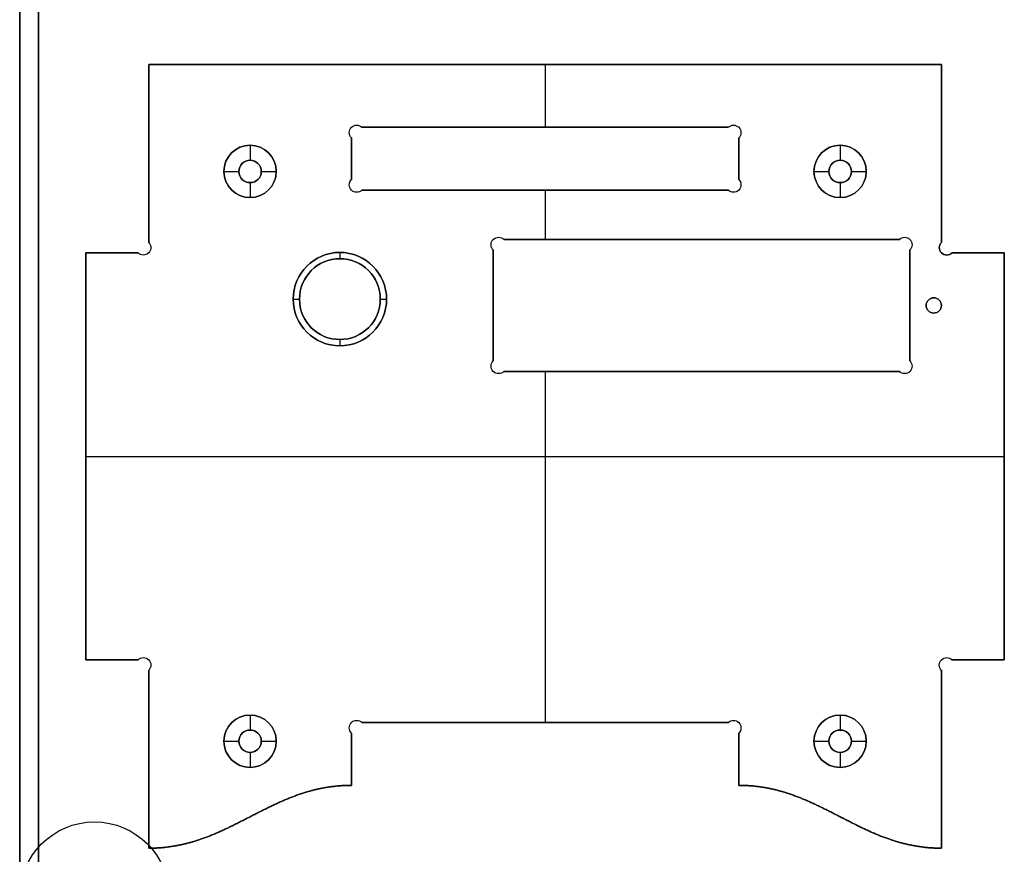
# Model space of a CAD drawing. Units: millimetres. Extents: x -35.8 to 35.8, y -38.6 to 32.9.
# Drawn here: x -35.8 to -22.6, y -1.3 to 9.9 of the extents above; entities that cross this region are included whole.
import ezdxf

# ---------------------------------------------------------------- set-up
doc = ezdxf.new("R2010")
doc.units = ezdxf.units.MM
doc.layers.get('0').update_dxf_attribs({"color": 18, "true_color": 0x000000})
doc.layers.add('Standard', color=18, linetype='Continuous', true_color=0x000000)

msp = doc.modelspace()

# ---------------------------------------------------------------- linework, layer by layer
at = {"color": 0, "linetype": 'ByBlock', "lineweight": -2}
for p, q in [((-35.75, 31.888, 3.282), (-35.75, -1.862, 3.282)), ((-34.025, 9.267, 3.282), (-23.425, 9.267, 3.282)), ((-34.025, 6.888, 3.282), (-34.025, 9.267, 3.282)), ((-28.725, 9.267, 2.862), (-28.725, 8.427, 2.862)), ((-28.725, 9.267, 3.702), (-28.725, 8.427, 3.702)), ((-28.725, 9.267, 3.702), (-28.725, 9.267, 2.862)), ((-23.425, 9.267, 3.282), (-23.425, 6.888, 3.282)), ((-31.244, 8.456, 3.702), (-31.244, 8.456, 2.862)), ((-26.276, 8.427, 3.282), (-31.174, 8.427, 3.282)), ((-28.725, 8.427, 3.702), (-28.725, 8.427, 2.862)), ((-26.206, 8.456, 3.702), (-26.206, 8.456, 2.862)), ((-31.344, 8.356, 3.702), (-31.344, 8.356, 2.862)), ((-26.106, 8.356, 3.702), (-26.106, 8.356, 2.862)), ((-32.67, 8.187, 3.702), (-32.67, 8.187, 3.532)), ((-32.67, 8.187, 3.532), (-32.67, 7.987, 3.532)), ((-31.315, 8.286, 2.862), (-31.315, 8.286, 3.702)), ((-31.315, 8.286, 3.282), (-31.315, 7.728, 3.282)), ((-26.135, 7.728, 3.282), (-26.135, 8.286, 3.282)), ((-24.78, 8.187, 3.702), (-24.78, 8.187, 3.532)), ((-24.78, 8.187, 3.532), (-24.78, 7.987, 3.532)), ((-34.025, 8.078, 3.702), (-34.025, 8.078, 2.862)), ((-23.425, 8.078, 3.702), (-23.425, 8.078, 2.862)), ((-32.67, 7.987, 3.532), (-32.67, 7.987, 2.862)), ((-31.315, 8.007, 3.702), (-31.315, 8.007, 2.862)), ((-26.135, 8.007, 3.702), (-26.135, 8.007, 2.862)), ((-24.78, 7.987, 3.532), (-24.78, 7.987, 2.862)), ((-33.02, 7.837, 3.702), (-33.02, 7.837, 3.532)), ((-33.02, 7.837, 3.532), (-32.82, 7.837, 3.532)), ((-32.82, 7.837, 3.532), (-32.82, 7.837, 2.862)), ((-32.52, 7.837, 3.532), (-32.32, 7.837, 3.532)), ((-32.52, 7.837, 3.532), (-32.52, 7.837, 2.862)), ((-32.32, 7.837, 3.702), (-32.32, 7.837, 3.532)), ((-25.13, 7.837, 3.702), (-25.13, 7.837, 3.532)), ((-25.13, 7.837, 3.532), (-24.93, 7.837, 3.532)), ((-24.93, 7.837, 3.532), (-24.93, 7.837, 2.862)), ((-24.63, 7.837, 3.532), (-24.43, 7.837, 3.532)), ((-24.63, 7.837, 3.532), (-24.63, 7.837, 2.862)), ((-24.43, 7.837, 3.702), (-24.43, 7.837, 3.532)), ((-32.67, 7.687, 3.532), (-32.67, 7.687, 2.862)), ((-32.67, 7.687, 3.532), (-32.67, 7.487, 3.532)), ((-31.344, 7.658, 3.702), (-31.344, 7.658, 2.862)), ((-26.135, 7.728, 2.862), (-26.135, 7.728, 3.702)), ((-26.106, 7.658, 3.702), (-26.106, 7.658, 2.862)), ((-24.78, 7.687, 3.532), (-24.78, 7.687, 2.862)), ((-24.78, 7.687, 3.532), (-24.78, 7.487, 3.532)), ((-31.244, 7.558, 3.702), (-31.244, 7.558, 2.862)), ((-31.174, 7.587, 2.862), (-31.174, 7.587, 3.702)), ((-31.174, 7.587, 3.282), (-26.276, 7.587, 3.282)), ((-28.725, 7.587, 2.862), (-28.725, 6.928, 2.862)), ((-28.725, 7.587, 3.702), (-28.725, 6.928, 3.702)), ((-28.725, 7.587, 3.702), (-28.725, 7.587, 2.862)), ((-26.276, 7.587, 3.702), (-26.276, 7.587, 2.862)), ((-26.206, 7.558, 3.702), (-26.206, 7.558, 2.862)), ((-32.67, 7.487, 3.702), (-32.67, 7.487, 3.532)), ((-24.78, 7.487, 3.702), (-24.78, 7.487, 3.532)), ((-29.447, 6.857, 3.702), (-29.447, 6.857, 2.862)), ((-29.347, 6.957, 3.702), (-29.347, 6.957, 2.862)), ((-23.989, 6.928, 3.282), (-29.276, 6.928, 3.282)), ((-26.633, 6.928, 3.702), (-26.633, 6.928, 2.862)), ((-23.918, 6.957, 3.702), (-23.918, 6.957, 2.862)), ((-23.818, 6.857, 3.702), (-23.818, 6.857, 2.862)), ((-23.425, 6.888, 3.702), (-23.425, 6.888, 2.862)), ((-34.865, 6.747, 3.282), (-34.166, 6.747, 3.282)), ((-34.865, 1.307, 3.282), (-34.865, 6.747, 3.282)), ((-34.516, 6.747, 3.702), (-34.516, 6.747, 2.862)), ((-34.096, 6.718, 3.702), (-34.096, 6.718, 2.862)), ((-33.996, 6.818, 3.702), (-33.996, 6.818, 2.862)), ((-31.469, 6.754, 3.702), (-31.469, 6.754, 3.502)), ((-31.469, 6.754, 3.502), (-31.469, 6.669, 3.502)), ((-29.418, 6.787, 3.282), (-29.418, 5.303, 3.282)), ((-23.848, 5.303, 3.282), (-23.848, 6.787, 3.282)), ((-23.454, 6.818, 3.702), (-23.454, 6.818, 2.862)), ((-23.354, 6.718, 3.702), (-23.354, 6.718, 2.862)), ((-23.284, 6.747, 2.862), (-23.284, 6.747, 3.702)), ((-23.284, 6.747, 3.282), (-22.585, 6.747, 3.282)), ((-22.934, 6.747, 3.702), (-22.934, 6.747, 2.862)), ((-22.585, 6.747, 3.282), (-22.585, 1.307, 3.282)), ((-31.469, 6.669, 3.502), (-31.469, 6.669, 2.862)), ((-32.094, 6.129, 3.702), (-32.094, 6.129, 3.502)), ((-32.094, 6.129, 3.502), (-32.009, 6.129, 3.502)), ((-32.009, 6.129, 3.502), (-32.009, 6.129, 2.862)), ((-30.929, 6.129, 3.502), (-30.844, 6.129, 3.502)), ((-30.929, 6.129, 3.502), (-30.929, 6.129, 2.862)), ((-30.844, 6.129, 3.702), (-30.844, 6.129, 3.502)), ((-23.528, 6.148, 3.702), (-23.528, 6.148, 2.862)), ((-29.418, 6.045, 3.702), (-29.418, 6.045, 2.862)), ((-23.848, 6.045, 3.702), (-23.848, 6.045, 2.862)), ((-23.63, 6.045, 3.702), (-23.63, 6.045, 2.862)), ((-23.528, 5.943, 3.702), (-23.528, 5.943, 2.862)), ((-23.425, 6.045, 3.702), (-23.425, 6.045, 2.862)), ((-31.469, 5.589, 3.502), (-31.469, 5.589, 2.862)), ((-31.469, 5.589, 3.502), (-31.469, 5.504, 3.502)), ((-31.469, 5.504, 3.702), (-31.469, 5.504, 3.502)), ((-29.447, 5.233, 3.702), (-29.447, 5.233, 2.862)), ((-29.276, 5.162, 2.862), (-29.276, 5.162, 3.702)), ((-29.276, 5.162, 3.282), (-23.989, 5.162, 3.282)), ((-28.725, 5.162, 2.862), (-28.725, 0.467, 2.862)), ((-28.725, 5.162, 3.702), (-28.725, 0.467, 3.702)), ((-26.633, 5.162, 3.702), (-26.633, 5.162, 2.862)), ((-23.818, 5.233, 3.702), (-23.818, 5.233, 2.862)), ((-29.347, 5.133, 3.702), (-29.347, 5.133, 2.862)), ((-23.918, 5.133, 3.702), (-23.918, 5.133, 2.862)), ((-34.865, 4.027, 2.862), (-22.585, 4.027, 2.862)), ((-34.865, 4.027, 3.702), (-22.585, 4.027, 3.702)), ((-34.865, 4.027, 3.702), (-34.865, 4.027, 2.862)), ((-22.585, 4.027, 3.702), (-22.585, 4.027, 2.862)), ((-34.096, 1.336, 3.702), (-34.096, 1.336, 2.862)), ((-23.354, 1.336, 3.702), (-23.354, 1.336, 2.862)), ((-34.166, 1.307, 3.282), (-34.865, 1.307, 3.282)), ((-34.516, 1.307, 3.702), (-34.516, 1.307, 2.862)), ((-33.996, 1.236, 3.702), (-33.996, 1.236, 2.862)), ((-23.454, 1.236, 3.702), (-23.454, 1.236, 2.862)), ((-23.284, 1.307, 3.702), (-23.284, 1.307, 2.862)), ((-22.585, 1.307, 3.282), (-23.284, 1.307, 3.282)), ((-22.934, 1.307, 3.702), (-22.934, 1.307, 2.862)), ((-34.025, -1.213, 3.282), (-34.025, 1.166, 3.282)), ((-23.425, 1.166, 2.862), (-23.425, 1.166, 3.702)), ((-23.425, 1.166, 3.282), (-23.425, -1.213, 3.282)), ((-32.67, 0.567, 3.702), (-32.67, 0.567, 3.532)), ((-32.67, 0.567, 3.532), (-32.67, 0.367, 3.532)), ((-24.78, 0.567, 3.702), (-24.78, 0.567, 3.532)), ((-24.78, 0.567, 3.532), (-24.78, 0.367, 3.532)), ((-31.344, 0.396, 3.702), (-31.344, 0.396, 2.862)), ((-31.244, 0.496, 3.702), (-31.244, 0.496, 2.862)), ((-26.276, 0.467, 3.282), (-31.174, 0.467, 3.282)), ((-28.725, 0.467, 3.702), (-28.725, 0.467, 2.862)), ((-26.276, 0.467, 2.862), (-26.276, 0.467, 3.702)), ((-26.206, 0.496, 3.702), (-26.206, 0.496, 2.862)), ((-26.106, 0.396, 3.702), (-26.106, 0.396, 2.862)), ((-32.67, 0.367, 3.532), (-32.67, 0.367, 2.862)), ((-31.315, 0.326, 2.862), (-31.315, 0.326, 3.702)), ((-31.315, 0.326, 3.282), (-31.315, -0.373, 3.282)), ((-26.135, 0.326, 3.702), (-26.135, 0.326, 2.862)), ((-26.135, -0.373, 3.282), (-26.135, 0.326, 3.282)), ((-24.78, 0.367, 3.532), (-24.78, 0.367, 2.862)), ((-33.02, 0.217, 3.702), (-33.02, 0.217, 3.532)), ((-33.02, 0.217, 3.532), (-32.82, 0.217, 3.532)), ((-32.82, 0.217, 3.532), (-32.82, 0.217, 2.862)), ((-32.52, 0.217, 3.532), (-32.32, 0.217, 3.532)), ((-32.52, 0.217, 3.532), (-32.52, 0.217, 2.862)), ((-32.32, 0.217, 3.702), (-32.32, 0.217, 3.532)), ((-25.13, 0.217, 3.702), (-25.13, 0.217, 3.532)), ((-25.13, 0.217, 3.532), (-24.93, 0.217, 3.532)), ((-24.93, 0.217, 3.532), (-24.93, 0.217, 2.862)), ((-24.63, 0.217, 3.532), (-24.43, 0.217, 3.532)), ((-24.63, 0.217, 3.532), (-24.63, 0.217, 2.862)), ((-24.43, 0.217, 3.702), (-24.43, 0.217, 3.532)), ((-32.67, 0.067, 3.532), (-32.67, 0.067, 2.862)), ((-32.67, 0.067, 3.532), (-32.67, -0.133, 3.532)), ((-24.78, 0.067, 3.532), (-24.78, 0.067, 2.862)), ((-24.78, 0.067, 3.532), (-24.78, -0.133, 3.532)), ((-34.025, -0.024, 3.702), (-34.025, -0.024, 2.862)), ((-31.315, -0.024, 3.702), (-31.315, -0.024, 2.862)), ((-26.135, -0.024, 3.702), (-26.135, -0.024, 2.862)), ((-23.425, -0.024, 3.702), (-23.425, -0.024, 2.862)), ((-32.67, -0.133, 3.702), (-32.67, -0.133, 3.532)), ((-24.78, -0.133, 3.702), (-24.78, -0.133, 3.532))]:
    msp.add_line(p, q, dxfattribs=at)
at = {"color": 0, "linetype": 'ByBlock', "lineweight": -2, "extrusion": (0, 0, -1)}
for centre, radius in [((32.67, 7.837, -3.617), 0.35), ((24.78, 7.837, -3.617), 0.35), ((32.67, 7.837, -3.197), 0.15), ((24.78, 7.837, -3.197), 0.15), ((31.469, 6.129, -3.602), 0.625), ((31.469, 6.129, -3.182), 0.54), ((23.528, 6.045, -3.282), 0.102), ((32.67, 0.217, -3.617), 0.35), ((24.78, 0.217, -3.617), 0.35), ((32.67, 0.217, -3.197), 0.15), ((24.78, 0.217, -3.197), 0.15)]:
    msp.add_circle(centre, radius, dxfattribs=at)
for centre, radius, start, end in [((31.244, 8.356, -3.702), 0.1, 315, 135), ((31.244, 8.356, -2.862), 0.1, 315, 135), ((31.244, 8.356, -3.282), 0.1, 315, 135), ((26.206, 8.356, -3.702), 0.1, 45, 225), ((26.206, 8.356, -2.862), 0.1, 45, 225), ((26.206, 8.356, -3.282), 0.1, 45, 225), ((32.67, 7.837, -3.702), 0.35, 270, 90), ((32.67, 7.837, -3.702), 0.35, 90, 270), ((24.78, 7.837, -3.702), 0.35, 270, 90), ((24.78, 7.837, -3.702), 0.35, 90, 270), ((32.67, 7.837, -2.862), 0.15, 270, 90), ((32.67, 7.837, -2.862), 0.15, 90, 270), ((24.78, 7.837, -2.862), 0.15, 270, 90), ((24.78, 7.837, -2.862), 0.15, 90, 270), ((31.244, 7.658, -2.862), 0.1, 225, 45), ((31.244, 7.658, -3.282), 0.1, 225, 45), ((31.244, 7.658, -3.702), 0.1, 225, 45), ((26.206, 7.658, -2.862), 0.1, 135, 315), ((26.206, 7.658, -3.702), 0.1, 135, 315), ((26.206, 7.658, -3.282), 0.1, 135, 315), ((34.096, 6.818, -2.862), 0.1, 135, 315), ((34.096, 6.818, -3.702), 0.1, 135, 315), ((34.096, 6.818, -3.282), 0.1, 135, 315), ((29.347, 6.857, -3.702), 0.1, 315, 135), ((29.347, 6.857, -2.862), 0.1, 315, 135), ((29.347, 6.857, -3.282), 0.1, 315, 135), ((23.918, 6.857, -3.702), 0.1, 45, 225), ((23.918, 6.857, -2.862), 0.1, 45, 225), ((23.918, 6.857, -3.282), 0.1, 45, 225), ((23.354, 6.818, -3.702), 0.1, 225, 45), ((23.354, 6.818, -3.282), 0.1, 225, 45), ((31.469, 6.129, -3.702), 0.625, 270, 90), ((31.469, 6.129, -3.702), 0.625, 90, 270), ((31.469, 6.129, -2.862), 0.54, 270, 90), ((31.469, 6.129, -2.862), 0.54, 90, 270), ((23.528, 6.045, -2.862), 0.102, 270, 90), ((23.528, 6.045, -2.862), 0.102, 90, 270), ((29.347, 5.233, -2.862), 0.1, 225, 45), ((29.347, 5.233, -3.702), 0.1, 225, 45), ((29.347, 5.233, -3.282), 0.1, 225, 45), ((23.918, 5.233, -3.702), 0.1, 135, 315), ((23.918, 5.233, -2.862), 0.1, 135, 315), ((23.918, 5.233, -3.282), 0.1, 135, 315), ((34.096, 1.236, -3.282), 0.1, 45, 225), ((34.096, 1.236, -3.702), 0.1, 45, 225), ((34.096, 1.236, -2.862), 0.1, 45, 225), ((23.354, 1.236, -3.702), 0.1, 315, 135), ((23.354, 1.236, -2.862), 0.1, 315, 135), ((23.354, 1.236, -3.282), 0.1, 315, 135), ((32.67, 0.217, -3.702), 0.35, 270, 90), ((32.67, 0.217, -3.702), 0.35, 90, 270), ((24.78, 0.217, -3.702), 0.35, 270, 90), ((24.78, 0.217, -3.702), 0.35, 90, 270), ((31.244, 0.396, -3.702), 0.1, 315, 135), ((31.244, 0.396, -2.862), 0.1, 315, 135), ((31.244, 0.396, -3.282), 0.1, 315, 135), ((26.206, 0.396, -3.702), 0.1, 45, 225), ((26.206, 0.396, -3.282), 0.1, 45, 225), ((26.206, 0.396, -2.862), 0.1, 45, 225), ((32.67, 0.217, -2.862), 0.15, 270, 90), ((32.67, 0.217, -2.862), 0.15, 90, 270), ((24.78, 0.217, -2.862), 0.15, 270, 90), ((24.78, 0.217, -2.862), 0.15, 90, 270)]:
    msp.add_arc(centre, radius, start, end, dxfattribs=at)
at = {"color": 0, "linetype": 'ByBlock', "lineweight": -2}
for centre, radius, start, end in [((-32.67, 7.837, 3.532), 0.35, 90, 270), ((-32.67, 7.837, 3.532), 0.35, 270, 90), ((-24.78, 7.837, 3.532), 0.35, 90, 270), ((-24.78, 7.837, 3.532), 0.35, 270, 90), ((-32.67, 7.837, 3.532), 0.15, 90, 270), ((-32.67, 7.837, 3.532), 0.15, 270, 90), ((-24.78, 7.837, 3.532), 0.15, 90, 270), ((-24.78, 7.837, 3.532), 0.15, 270, 90), ((-23.354, 6.818, 2.862), 0.1, 135, 315), ((-31.469, 6.129, 3.502), 0.625, 90, 270), ((-31.469, 6.129, 3.502), 0.625, 270, 90), ((-31.469, 6.129, 3.502), 0.54, 90, 270), ((-31.469, 6.129, 3.502), 0.54, 270, 90), ((-23.528, 6.045, 3.702), 0.102, 90, 270), ((-23.528, 6.045, 3.702), 0.102, 270, 90), ((-32.67, 0.217, 3.532), 0.35, 90, 270), ((-32.67, 0.217, 3.532), 0.35, 270, 90), ((-24.78, 0.217, 3.532), 0.35, 90, 270), ((-24.78, 0.217, 3.532), 0.35, 270, 90), ((-32.67, 0.217, 3.532), 0.15, 90, 270), ((-32.67, 0.217, 3.532), 0.15, 270, 90), ((-24.78, 0.217, 3.532), 0.15, 90, 270), ((-24.78, 0.217, 3.532), 0.15, 270, 90)]:
    msp.add_arc(centre, radius, start, end, dxfattribs=at)
for points, degree in [([(-35.75, 31.888, 2.862), (-35.75, 15.013, 2.862), (-35.75, -1.862, 2.862)], 2), ([(-35.75, -1.862, 3.702), (-35.75, 15.013, 3.702), (-35.75, 31.888, 3.702)], 2), ([(-34.025, 9.267, 2.862), (-34.025, 8.078, 2.862), (-34.025, 6.888, 2.862)], 2), ([(-23.425, 9.267, 2.862), (-28.725, 9.267, 2.862), (-34.025, 9.267, 2.862)], 2), ([(-23.425, 9.267, 3.702), (-28.725, 9.267, 3.702), (-34.025, 9.267, 3.702)], 2), ([(-34.025, 9.267, 3.702), (-34.025, 8.078, 3.702), (-34.025, 6.888, 3.702)], 2), ([(-34.025, 9.267, 2.862), (-34.025, 9.267, 3.282), (-34.025, 9.267, 3.702)], 2), ([(-23.425, 6.888, 2.862), (-23.425, 8.078, 2.862), (-23.425, 9.267, 2.862)], 2), ([(-23.425, 6.888, 3.702), (-23.425, 8.078, 3.702), (-23.425, 9.267, 3.702)], 2), ([(-23.425, 9.267, 3.702), (-23.425, 9.267, 3.282), (-23.425, 9.267, 2.862)], 2), ([(-31.174, 8.427, 2.862), (-28.725, 8.427, 2.862), (-26.276, 8.427, 2.862)], 2), ([(-31.174, 8.427, 3.702), (-28.725, 8.427, 3.702), (-26.276, 8.427, 3.702)], 2), ([(-31.174, 8.427, 3.702), (-31.174, 8.427, 3.282), (-31.174, 8.427, 2.862)], 2), ([(-26.276, 8.427, 2.862), (-26.276, 8.427, 3.282), (-26.276, 8.427, 3.702)], 2), ([(-31.315, 7.728, 2.862), (-31.315, 8.007, 2.862), (-31.315, 8.286, 2.862)], 2), ([(-31.315, 7.728, 3.702), (-31.315, 8.007, 3.702), (-31.315, 8.286, 3.702)], 2), ([(-26.135, 8.286, 2.862), (-26.135, 8.007, 2.862), (-26.135, 7.728, 2.862)], 2), ([(-26.135, 8.286, 3.702), (-26.135, 8.007, 3.702), (-26.135, 7.728, 3.702)], 2), ([(-26.135, 8.286, 3.702), (-26.135, 8.286, 3.282), (-26.135, 8.286, 2.862)], 2), ([(-31.315, 7.728, 3.702), (-31.315, 7.728, 3.282), (-31.315, 7.728, 2.862)], 2), ([(-26.276, 7.587, 2.862), (-28.725, 7.587, 2.862), (-31.174, 7.587, 2.862)], 2), ([(-26.276, 7.587, 3.702), (-28.725, 7.587, 3.702), (-31.174, 7.587, 3.702)], 2), ([(-34.025, 6.888, 2.862), (-34.025, 6.888, 3.282), (-34.025, 6.888, 3.702)], 2), ([(-29.276, 6.928, 2.862), (-26.633, 6.928, 2.862), (-23.989, 6.928, 2.862)], 2), ([(-29.276, 6.928, 3.702), (-26.633, 6.928, 3.702), (-23.989, 6.928, 3.702)], 2), ([(-29.276, 6.928, 3.702), (-29.276, 6.928, 3.282), (-29.276, 6.928, 2.862)], 2), ([(-23.989, 6.928, 2.862), (-23.989, 6.928, 3.282), (-23.989, 6.928, 3.702)], 2), ([(-34.865, 6.747, 2.862), (-34.865, 4.027, 2.862), (-34.865, 1.307, 2.862)], 2), ([(-34.166, 6.747, 2.862), (-34.516, 6.747, 2.862), (-34.865, 6.747, 2.862)], 2), ([(-34.166, 6.747, 3.702), (-34.516, 6.747, 3.702), (-34.865, 6.747, 3.702)], 2), ([(-34.865, 6.747, 3.702), (-34.865, 4.027, 3.702), (-34.865, 1.307, 3.702)], 2), ([(-34.865, 6.747, 2.862), (-34.865, 6.747, 3.282), (-34.865, 6.747, 3.702)], 2), ([(-34.166, 6.747, 3.702), (-34.166, 6.747, 3.282), (-34.166, 6.747, 2.862)], 2), ([(-29.418, 5.303, 2.862), (-29.418, 6.045, 2.862), (-29.418, 6.787, 2.862)], 2), ([(-29.418, 5.303, 3.702), (-29.418, 6.045, 3.702), (-29.418, 6.787, 3.702)], 2), ([(-29.418, 6.787, 2.862), (-29.418, 6.787, 3.282), (-29.418, 6.787, 3.702)], 2), ([(-23.848, 6.787, 2.862), (-23.848, 6.045, 2.862), (-23.848, 5.303, 2.862)], 2), ([(-23.848, 6.787, 3.702), (-23.848, 6.045, 3.702), (-23.848, 5.303, 3.702)], 2), ([(-23.848, 6.787, 3.702), (-23.848, 6.787, 3.282), (-23.848, 6.787, 2.862)], 2), ([(-22.585, 6.747, 2.862), (-22.934, 6.747, 2.862), (-23.284, 6.747, 2.862)], 2), ([(-23.284, 6.747, 3.702), (-22.934, 6.747, 3.702), (-22.585, 6.747, 3.702)], 2), ([(-22.585, 1.307, 2.862), (-22.585, 4.027, 2.862), (-22.585, 6.747, 2.862)], 2), ([(-22.585, 6.747, 3.702), (-22.585, 6.747, 3.282), (-22.585, 6.747, 2.862)], 2), ([(-22.585, 1.307, 3.702), (-22.585, 4.027, 3.702), (-22.585, 6.747, 3.702)], 2), ([(-29.418, 5.303, 3.702), (-29.418, 5.303, 3.282), (-29.418, 5.303, 2.862)], 2), ([(-23.848, 5.303, 2.862), (-23.848, 5.303, 3.282), (-23.848, 5.303, 3.702)], 2), ([(-23.989, 5.162, 2.862), (-26.633, 5.162, 2.862), (-29.276, 5.162, 2.862)], 2), ([(-23.989, 5.162, 3.702), (-26.633, 5.162, 3.702), (-29.276, 5.162, 3.702)], 2), ([(-23.989, 5.162, 3.702), (-23.989, 5.162, 3.282), (-23.989, 5.162, 2.862)], 2), ([(-34.865, 1.307, 2.862), (-34.516, 1.307, 2.862), (-34.166, 1.307, 2.862)], 2), ([(-34.865, 1.307, 3.702), (-34.516, 1.307, 3.702), (-34.166, 1.307, 3.702)], 2), ([(-34.865, 1.307, 2.862), (-34.865, 1.307, 3.282), (-34.865, 1.307, 3.702)], 2), ([(-34.166, 1.307, 2.862), (-34.166, 1.307, 3.282), (-34.166, 1.307, 3.702)], 2), ([(-23.284, 1.307, 2.862), (-22.934, 1.307, 2.862), (-22.585, 1.307, 2.862)], 2), ([(-23.284, 1.307, 3.702), (-22.934, 1.307, 3.702), (-22.585, 1.307, 3.702)], 2), ([(-22.585, 1.307, 2.862), (-22.585, 1.307, 3.282), (-22.585, 1.307, 3.702)], 2), ([(-34.025, 1.166, 2.862), (-34.025, -0.024, 2.862), (-34.025, -1.213, 2.862)], 2), ([(-34.025, 1.166, 3.702), (-34.025, -0.024, 3.702), (-34.025, -1.213, 3.702)], 2), ([(-34.025, 1.166, 3.702), (-34.025, 1.166, 3.282), (-34.025, 1.166, 2.862)], 2), ([(-23.425, -1.213, 2.862), (-23.425, -0.024, 2.862), (-23.425, 1.166, 2.862)], 2), ([(-23.425, 1.166, 3.702), (-23.425, -0.024, 3.702), (-23.425, -1.213, 3.702)], 2), ([(-31.174, 0.467, 2.862), (-28.725, 0.467, 2.862), (-26.276, 0.467, 2.862)], 2), ([(-26.276, 0.467, 3.702), (-28.725, 0.467, 3.702), (-31.174, 0.467, 3.702)], 2), ([(-31.174, 0.467, 3.702), (-31.174, 0.467, 3.282), (-31.174, 0.467, 2.862)], 2), ([(-31.315, -0.373, 2.862), (-31.315, -0.024, 2.862), (-31.315, 0.326, 2.862)], 2), ([(-31.315, -0.373, 3.702), (-31.315, -0.024, 3.702), (-31.315, 0.326, 3.702)], 2), ([(-26.135, 0.326, 2.862), (-26.135, -0.024, 2.862), (-26.135, -0.373, 2.862)], 2), ([(-26.135, 0.326, 3.702), (-26.135, -0.024, 3.702), (-26.135, -0.373, 3.702)], 2), ([(-34.025, -1.213, 3.702), (-33.904, -1.213, 3.702), (-33.667, -1.196, 3.702), (-33.333, -1.119, 3.702), (-32.919, -0.933, 3.702), (-32.421, -0.653, 3.702), (-32.007, -0.467, 3.702), (-31.673, -0.39, 3.702), (-31.436, -0.373, 3.702), (-31.315, -0.373, 3.702)], 5), ([(-34.025, -1.213, 2.862), (-33.904, -1.213, 2.862), (-33.667, -1.196, 2.862), (-33.333, -1.119, 2.862), (-32.919, -0.933, 2.862), (-32.421, -0.653, 2.862), (-32.007, -0.467, 2.862), (-31.673, -0.39, 2.862), (-31.436, -0.373, 2.862), (-31.315, -0.373, 2.862)], 5), ([(-31.315, -0.373, 3.282), (-31.436, -0.373, 3.282), (-31.673, -0.39, 3.282), (-32.007, -0.467, 3.282), (-32.421, -0.653, 3.282), (-32.919, -0.933, 3.282), (-33.333, -1.119, 3.282), (-33.667, -1.196, 3.282), (-33.904, -1.213, 3.282), (-34.025, -1.213, 3.282)], 5), ([(-31.315, -0.373, 3.702), (-31.315, -0.373, 3.282), (-31.315, -0.373, 2.862)], 2), ([(-26.135, -0.373, 2.862), (-26.135, -0.373, 3.282), (-26.135, -0.373, 3.702)], 2), ([(-26.135, -0.373, 3.702), (-26.014, -0.373, 3.702), (-25.777, -0.39, 3.702), (-25.443, -0.467, 3.702), (-25.029, -0.653, 3.702), (-24.531, -0.933, 3.702), (-24.117, -1.119, 3.702), (-23.783, -1.196, 3.702), (-23.546, -1.213, 3.702), (-23.425, -1.213, 3.702)], 5), ([(-26.135, -0.373, 2.862), (-26.014, -0.373, 2.862), (-25.777, -0.39, 2.862), (-25.443, -0.467, 2.862), (-25.029, -0.653, 2.862), (-24.531, -0.933, 2.862), (-24.117, -1.119, 2.862), (-23.783, -1.196, 2.862), (-23.546, -1.213, 2.862), (-23.425, -1.213, 2.862)], 5), ([(-23.425, -1.213, 3.282), (-23.546, -1.213, 3.282), (-23.783, -1.196, 3.282), (-24.117, -1.119, 3.282), (-24.531, -0.933, 3.282), (-25.029, -0.653, 3.282), (-25.443, -0.467, 3.282), (-25.777, -0.39, 3.282), (-26.014, -0.373, 3.282), (-26.135, -0.373, 3.282)], 5), ([(-31.89, -0.455, 3.702), (-31.89, -0.455, 3.282), (-31.89, -0.455, 2.862)], 2), ([(-25.56, -0.455, 3.702), (-25.56, -0.455, 3.282), (-25.56, -0.455, 2.862)], 2), ([(-32.416, -0.665, 3.702), (-32.416, -0.665, 3.282), (-32.416, -0.665, 2.862)], 2), ([(-25.034, -0.665, 3.702), (-25.034, -0.665, 3.282), (-25.034, -0.665, 2.862)], 2), ([(-32.924, -0.921, 3.702), (-32.924, -0.921, 3.282), (-32.924, -0.921, 2.862)], 2), ([(-24.526, -0.921, 3.702), (-24.526, -0.921, 3.282), (-24.526, -0.921, 2.862)], 2), ([(-33.45, -1.131, 3.702), (-33.45, -1.131, 3.282), (-33.45, -1.131, 2.862)], 2), ([(-24, -1.131, 3.702), (-24, -1.131, 3.282), (-24, -1.131, 2.862)], 2), ([(-34.025, -1.213, 3.702), (-34.025, -1.213, 3.282), (-34.025, -1.213, 2.862)], 2), ([(-23.425, -1.213, 3.702), (-23.425, -1.213, 3.282), (-23.425, -1.213, 2.862)], 2)]:
    msp.add_open_spline(points, degree=degree, dxfattribs=at)
at = {"layer": 'Standard'}
for p, q in [((-35.75, 32.888, 2.862), (-35.75, -2.862, 2.862)), ((-35.75, 32.888, 2.862), (-35.75, -38.612, 2.862)), ((-35.5, -2.862, 2.362), (-35.5, 32.638, 2.362)), ((-35.5, 32.638, 2.862), (-35.5, -38.362, 2.862)), ((-35.5, 32.638, 2.862), (-35.5, -38.362, 2.862)), ((-35.75, 31.888, 3.702), (-35.75, -1.862, 3.702))]:
    msp.add_line(p, q, dxfattribs=at)
msp.add_circle((-34.75, -1.862, 2.862), 1, dxfattribs=at)
for points in [[(-35.5, -2.862, 2.862), (-35.5, 14.888, 2.862), (-35.5, 32.638, 2.862)], [(-35.5, 32.638, 1.862), (-35.5, 14.888, 1.862), (-35.5, -2.862, 1.862)]]:
    msp.add_open_spline(points, degree=2, dxfattribs=at)

doc.saveas('drawing.dxf')
